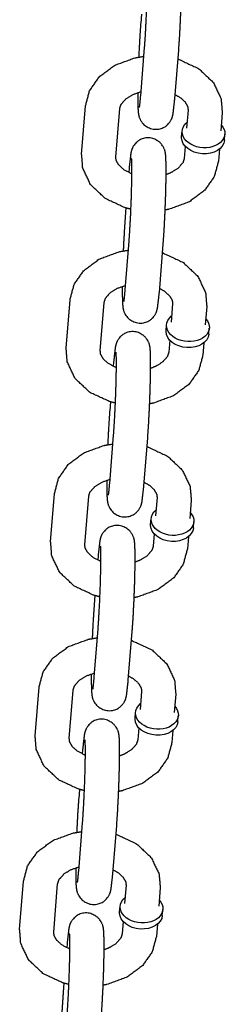
# Model space of a CAD drawing. Extents: x -19 to 547, y -19 to 427.
# Drawn here: x 406 to 407, y 250 to 253 of the extents above; entities that cross this region are included whole.
import ezdxf

# ---------------------------------------------------------------- set-up
doc = ezdxf.new("R2010")
doc.units = 0
doc.header["$LTSCALE"] = 16
doc.header["$MEASUREMENT"] = 0
doc.layers.add('1', color=7, linetype='CONTINUOUS')

msp = doc.modelspace()

# ---------------------------------------------------------------- linework, layer by layer
at = {"layer": '1'}
for p, q in [((406.6661, 253.22792, 17.00307), (406.66349, 253.19537, 17.00307)), ((406.66349, 252.9302, 17.00307), (406.67764, 253.10669, 17.00307)), ((406.78809, 252.92021, 17.00307), (406.80224, 253.09671, 17.00307)), ((406.448, 252.7173, 17.00307), (406.46215, 252.89379, 17.00307)), ((406.5726, 252.70731, 17.00307), (406.58675, 252.88381, 17.00307)), ((406.83655, 252.87879, 17.00307), (406.83124, 252.8126, 17.00307)), ((406.96115, 252.8688, 17.00307), (406.95584, 252.80262, 17.00307)), ((406.81301, 252.78076, 17.00307), (406.81478, 252.80282, 17.00307)), ((406.96876, 252.76828, 17.00307), (406.97053, 252.79034, 17.00307)), ((406.82594, 252.74652, 17.00307), (406.8224, 252.70229, 17.00307)), ((406.95054, 252.73654, 17.00307), (406.947, 252.69231, 17.00307)), ((406.62105, 252.66589, 17.00307), (406.61987, 252.65115, 17.00307)), ((406.60952, 252.52194, 17.00307), (406.60691, 252.48939, 17.00307)), ((406.60691, 252.22423, 17.00307), (406.62105, 252.40072, 17.00307)), ((406.73151, 252.21424, 17.00307), (406.74565, 252.39073, 17.00307)), ((406.39142, 252.01132, 17.00307), (406.40556, 252.18782, 17.00307)), ((406.51602, 252.00134, 17.00307), (406.53016, 252.17783, 17.00307)), ((406.77996, 252.17281, 17.00307), (406.77466, 252.10663, 17.00307)), ((406.90456, 252.16283, 17.00307), (406.89926, 252.09664, 17.00307)), ((406.75643, 252.07478, 17.00307), (406.7582, 252.09685, 17.00307)), ((406.91218, 252.0623, 17.00307), (406.91395, 252.08436, 17.00307)), ((406.76936, 252.04055, 17.00307), (406.76582, 251.99632, 17.00307)), ((406.89396, 252.03056, 17.00307), (406.89042, 251.98633, 17.00307)), ((406.56447, 251.95991, 17.00307), (406.56329, 251.94518, 17.00307)), ((406.55293, 251.81597, 17.00307), (406.55032, 251.78342, 17.00307)), ((406.55032, 251.51825, 17.00307), (406.56447, 251.69475, 17.00307)), ((406.67492, 251.50827, 17.00307), (406.68907, 251.68476, 17.00307)), ((406.33483, 251.30535, 17.00307), (406.34898, 251.48184, 17.00307)), ((406.45943, 251.29536, 17.00307), (406.47358, 251.47186, 17.00307)), ((406.72338, 251.46684, 17.00307), (406.71807, 251.40066, 17.00307)), ((406.84798, 251.45685, 17.00307), (406.84267, 251.39067, 17.00307)), ((406.69985, 251.36881, 17.00307), (406.70161, 251.39087, 17.00307)), ((406.8556, 251.35633, 17.00307), (406.85736, 251.37839, 17.00307)), ((406.71278, 251.33458, 17.00307), (406.70923, 251.29035, 17.00307)), ((406.83738, 251.32459, 17.00307), (406.83383, 251.28036, 17.00307)), ((406.50789, 251.25394, 17.00307), (406.50671, 251.2392, 17.00307)), ((406.49635, 251.11, 17.00307), (406.49374, 251.07744, 17.00307)), ((406.49374, 250.81228, 17.00307), (406.50789, 250.98877, 17.00307)), ((406.61834, 250.80229, 17.00307), (406.63249, 250.97879, 17.00307)), ((406.27825, 250.59938, 17.00307), (406.2924, 250.77587, 17.00307)), ((406.40285, 250.58939, 17.00307), (406.417, 250.76588, 17.00307)), ((406.66679, 250.76087, 17.00307), (406.66149, 250.69468, 17.00307)), ((406.7914, 250.75088, 17.00307), (406.78609, 250.68469, 17.00307)), ((406.64326, 250.66284, 17.00307), (406.64503, 250.6849, 17.00307)), ((406.79901, 250.65035, 17.00307), (406.80078, 250.67242, 17.00307)), ((406.65619, 250.6286, 17.00307), (406.65265, 250.58437, 17.00307)), ((406.78079, 250.61862, 17.00307), (406.77725, 250.57439, 17.00307)), ((406.4513, 250.54796, 17.00307), (406.45012, 250.53323, 17.00307)), ((406.43977, 250.40402, 17.00307), (406.43716, 250.37147, 17.00307)), ((406.43716, 250.10631, 17.00307), (406.4513, 250.2828, 17.00307)), ((406.56176, 250.09632, 17.00307), (406.5759, 250.27281, 17.00307)), ((406.22167, 249.8934, 17.00307), (406.23581, 250.0699, 17.00307)), ((406.34627, 249.88342, 17.00307), (406.36041, 250.05991, 17.00307)), ((406.61021, 250.05489, 17.00307), (406.60491, 249.98871, 17.00307)), ((406.73481, 250.04491, 17.00307), (406.72951, 249.97872, 17.00307)), ((406.58668, 249.95686, 17.00307), (406.58845, 249.97892, 17.00307)), ((406.74243, 249.94438, 17.00307), (406.7442, 249.96644, 17.00307)), ((406.59961, 249.92263, 17.00307), (406.59607, 249.8784, 17.00307)), ((406.72421, 249.91264, 17.00307), (406.72067, 249.86841, 17.00307)), ((406.39472, 249.84199, 17.00307), (406.39354, 249.82725, 17.00307)), ((406.38318, 249.69805, 17.00307), (406.38057, 249.6655, 17.00307))]:
    msp.add_line(p, q, dxfattribs=at)
at = {"layer": '1', "extrusion": (-6.12323e-17, -6.93335e-33, -1)}
for centre, start_param, end_param in [((406.89266, 252.79658, 17.00307), 6.2266621, 6.9266864), ((406.89266, 252.79658, 17.00307), 2.4980915, 6.2266621), ((406.89089, 252.77452, 17.00307), 6.2266621, 6.2831853), ((406.89089, 252.77452, 17.00307), 3.1415927, 6.2266621), ((406.83607, 252.0906, 17.00307), 6.2266621, 6.9266864), ((406.83607, 252.0906, 17.00307), 2.4980915, 6.2266621), ((406.8343, 252.06854, 17.00307), 6.2266621, 6.2831853), ((406.8343, 252.06854, 17.00307), 3.1415927, 6.2266621), ((406.77949, 251.38463, 17.00307), 6.2266621, 6.9266864), ((406.77949, 251.38463, 17.00307), 2.4980915, 6.2266621), ((406.77772, 251.36257, 17.00307), 6.2266621, 6.2831853), ((406.77772, 251.36257, 17.00307), 3.1415927, 6.2266621), ((406.72291, 250.67866, 17.00307), 6.2266621, 6.9266864), ((406.72291, 250.67866, 17.00307), 2.4980915, 6.2266621), ((406.72114, 250.6566, 17.00307), 6.2266621, 6.2831853), ((406.72114, 250.6566, 17.00307), 3.1415927, 6.2266621), ((406.66632, 249.97268, 17.00307), 6.2266621, 6.9266864), ((406.66632, 249.97268, 17.00307), 2.4980915, 6.2266621), ((406.66455, 249.95062, 17.00307), 6.2266621, 6.2831853), ((406.66455, 249.95062, 17.00307), 3.1415927, 6.2266621)]:
    msp.add_ellipse(centre, major_axis=(-0.07788, 0.00624), ratio=0.7059739, start_param=start_param, end_param=end_param, dxfattribs=at)
at = {"layer": '1'}
for points, knots in [([(406.80224, 253.09671, 17.00307), (406.80585, 253.14948, 17.00307), (406.80892, 253.2089, 17.00307), (406.81127, 253.27018, 17.00307), (406.81269, 253.32769, 17.00307), (406.81302, 253.37625, 17.00307), (406.81201, 253.41298, 17.00307), (406.81072, 253.42623, 17.00307), (406.80951, 253.43297, 17.00307), (406.80781, 253.43934, 17.00307), (406.80226, 253.45209, 17.00307), (406.78862, 253.46876, 17.00307), (406.76719, 253.48094, 17.00307), (406.74613, 253.48412, 17.00307), (406.72726, 253.48081, 17.00307), (406.71164, 253.47295, 17.00307), (406.69993, 253.46246, 17.00307), (406.69242, 253.45182, 17.00307), (406.68849, 253.44361, 17.00307), (406.68613, 253.4367, 17.00307), (406.68396, 253.42759, 17.00307), (406.67764, 253.37186, 17.00307)], [0.7845965, 0.7845965, 1.1230821, 1.4499856, 1.7744004, 2.0991312, 2.427502, 2.7724554, 2.9269522, 2.989382, 3.0297501, 3.0757602, 3.108033, 3.1284853, 3.1424235, 3.1553647, 3.1701145, 3.1897986, 3.2178121, 3.2529357, 3.3003912, 3.3951261, 3.9261891, 3.9261891]), ([(406.67764, 253.10669, 17.00307), (406.68072, 253.15098, 17.00307), (406.68363, 253.20534, 17.00307), (406.68598, 253.26339, 17.00307), (406.68751, 253.31871, 17.00307), (406.68805, 253.36515, 17.00307), (406.68764, 253.39703, 17.00307), (406.68725, 253.40528, 17.00307), (406.68699, 253.40844, 17.00307), (406.68698, 253.40859, 17.00307)], [0.7845965, 0.7845965, 1.0872139, 1.3998271, 1.7152541, 2.0307628, 2.3436947, 2.6469075, 2.77721, 2.8792774, 2.9038664, 2.9038664]), ([(406.66349, 253.19537, 17.00307), (406.65988, 253.14259, 17.00307), (406.6568, 253.08317, 17.00307), (406.6563, 253.07164, 17.00307)], [3.92618911, 3.92618911, 4.26467477, 4.5915783, 4.65254589, 4.65254589]), ([(406.46215, 252.89379, 17.00307), (406.47718, 252.94977, 17.00307), (406.5129, 253.00057, 17.00307), (406.56969, 253.04249, 17.00307), (406.64305, 253.06905, 17.00307), (406.67504, 253.07432, 17.00307)], [3.1982064, 3.1982064, 3.4628033, 3.7476457, 4.0680348, 4.4131602, 4.5539359, 4.5539359]), ([(406.79963, 253.06416, 17.00307), (406.80343, 253.06303, 17.00307), (406.8747, 253.02992, 17.00307), (406.9287, 252.97901, 17.00307), (406.95706, 252.91897, 17.00307), (406.96115, 252.8688, 17.00307)], [5.0989836, 5.0989836, 5.1163768, 5.4670928, 5.806409, 6.1108792, 6.339799, 6.339799]), ([(406.58675, 252.88381, 17.00307), (406.59166, 252.89923, 17.00307), (406.60974, 252.91992, 17.00307), (406.63536, 252.93558, 17.00307), (406.66474, 252.94577, 17.00307)], [3.1982064, 3.1982064, 3.5123656, 3.8592884, 4.1342097, 4.375861, 4.375861]), ([(406.65276, 252.94236, 17.00307), (406.65271, 252.91582, 17.00307), (406.65372, 252.87909, 17.00307), (406.65501, 252.86584, 17.00307), (406.65622, 252.85911, 17.00307), (406.65792, 252.85273, 17.00307), (406.66347, 252.83998, 17.00307), (406.67711, 252.82332, 17.00307), (406.69854, 252.81113, 17.00307), (406.7196, 252.80795, 17.00307), (406.73847, 252.81127, 17.00307), (406.75408, 252.81913, 17.00307), (406.7658, 252.82962, 17.00307), (406.77331, 252.84025, 17.00307), (406.77724, 252.84847, 17.00307), (406.7796, 252.85538, 17.00307), (406.78177, 252.86449, 17.00307), (406.78809, 252.92021, 17.00307)], [5.3797995, 5.3797995, 5.5690947, 5.9140481, 6.0685448, 6.1309746, 6.1713427, 6.2173528, 6.2496257, 6.2700779, 6.2840161, 6.2969574, 6.3117071, 6.3313912, 6.3594047, 6.3945283, 6.4419839, 6.5367188, 7.0677818, 7.0677818]), ([(406.65905, 252.88828, 17.00307), (406.65906, 252.88831, 17.00307), (406.65959, 252.89155, 17.00307), (406.66131, 252.90597, 17.00307), (406.66349, 252.9302, 17.00307)], [6.51770473, 6.51770473, 6.52762817, 6.64416344, 6.8481791, 7.06778176, 7.06778176]), ([(406.78927, 252.93495, 17.00307), (406.80798, 252.92413, 17.00307), (406.82601, 252.90757, 17.00307), (406.8351, 252.89118, 17.00307), (406.83655, 252.87879, 17.00307)], [5.3028862, 5.3028862, 5.4958576, 5.767743, 6.0672875, 6.339799, 6.339799]), ([(406.74565, 252.39073, 17.00307), (406.74927, 252.44351, 17.00307), (406.75234, 252.50293, 17.00307), (406.75469, 252.56421, 17.00307), (406.75611, 252.62171, 17.00307), (406.75643, 252.67028, 17.00307), (406.75543, 252.707, 17.00307), (406.75414, 252.72026, 17.00307), (406.75293, 252.72699, 17.00307), (406.75122, 252.73336, 17.00307), (406.74568, 252.74612, 17.00307), (406.73203, 252.76278, 17.00307), (406.71061, 252.77497, 17.00307), (406.68955, 252.77815, 17.00307), (406.67068, 252.77483, 17.00307), (406.65506, 252.76697, 17.00307), (406.64334, 252.75648, 17.00307), (406.63584, 252.74585, 17.00307), (406.63191, 252.73763, 17.00307), (406.62955, 252.73072, 17.00307), (406.62738, 252.72161, 17.00307), (406.62105, 252.66589, 17.00307)], [0.7845965, 0.7845965, 1.1230821, 1.4499856, 1.7744004, 2.0991312, 2.427502, 2.7724554, 2.9269522, 2.989382, 3.0297501, 3.0757602, 3.108033, 3.1284853, 3.1424235, 3.1553647, 3.1701145, 3.1897986, 3.2178121, 3.2529357, 3.3003912, 3.3951261, 3.9261891, 3.9261891]), ([(406.62785, 252.51728, 17.00307), (406.60571, 252.52307, 17.00307), (406.53444, 252.55618, 17.00307), (406.48044, 252.60709, 17.00307), (406.45209, 252.66713, 17.00307), (406.448, 252.7173, 17.00307)], [1.8747392, 1.8747392, 1.9747842, 2.3255001, 2.6648163, 2.9692866, 3.1982064, 3.1982064]), ([(406.6314, 252.64627, 17.00307), (406.6286, 252.64735, 17.00307), (406.60116, 252.66197, 17.00307), (406.58314, 252.67853, 17.00307), (406.57405, 252.69492, 17.00307), (406.5726, 252.70731, 17.00307)], [2.0600299, 2.0600299, 2.0837966, 2.354265, 2.6261504, 2.9256948, 3.1982064, 3.1982064]), ([(406.62105, 252.40072, 17.00307), (406.62413, 252.44501, 17.00307), (406.62705, 252.49936, 17.00307), (406.6294, 252.55741, 17.00307), (406.63092, 252.61274, 17.00307), (406.63146, 252.65918, 17.00307), (406.63105, 252.69106, 17.00307), (406.63067, 252.6993, 17.00307), (406.63041, 252.70246, 17.00307), (406.63039, 252.70262, 17.00307)], [0.7845965, 0.7845965, 1.0872139, 1.3998271, 1.7152541, 2.0307628, 2.3436947, 2.6469075, 2.77721, 2.8792774, 2.9038664, 2.9038664]), ([(406.947, 252.69231, 17.00307), (406.93196, 252.63633, 17.00307), (406.89624, 252.58553, 17.00307), (406.83945, 252.54361, 17.00307), (406.76609, 252.51705, 17.00307), (406.75284, 252.51446, 17.00307)], [0.0566137, 0.0566137, 0.3212107, 0.6060531, 0.9264421, 1.2715675, 1.330275, 1.330275]), ([(406.8224, 252.70229, 17.00307), (406.81749, 252.68687, 17.00307), (406.79941, 252.66618, 17.00307), (406.77378, 252.65052, 17.00307), (406.75639, 252.64374, 17.00307)], [0.0566137, 0.0566137, 0.370773, 0.7176957, 0.9926171, 1.1407546, 1.1407546]), ([(406.60691, 252.48939, 17.00307), (406.60329, 252.43662, 17.00307), (406.60022, 252.3772, 17.00307), (406.59972, 252.36567, 17.00307)], [3.92618911, 3.92618911, 4.26467477, 4.5915783, 4.65254589, 4.65254589]), ([(406.40556, 252.18782, 17.00307), (406.4206, 252.24379, 17.00307), (406.45632, 252.29459, 17.00307), (406.51311, 252.33652, 17.00307), (406.58647, 252.36308, 17.00307), (406.61846, 252.36835, 17.00307)], [3.1982064, 3.1982064, 3.4628033, 3.7476457, 4.0680348, 4.4131602, 4.5539359, 4.5539359]), ([(406.74305, 252.35818, 17.00307), (406.74685, 252.35706, 17.00307), (406.81812, 252.32395, 17.00307), (406.87212, 252.27303, 17.00307), (406.90047, 252.21299, 17.00307), (406.90456, 252.16283, 17.00307)], [5.0989836, 5.0989836, 5.1163768, 5.4670928, 5.806409, 6.1108792, 6.339799, 6.339799]), ([(406.53016, 252.17783, 17.00307), (406.53507, 252.19325, 17.00307), (406.55315, 252.21395, 17.00307), (406.57878, 252.22961, 17.00307), (406.60816, 252.2398, 17.00307)], [3.1982064, 3.1982064, 3.5123656, 3.8592884, 4.1342097, 4.375861, 4.375861]), ([(406.59617, 252.23638, 17.00307), (406.59613, 252.20985, 17.00307), (406.59713, 252.17312, 17.00307), (406.59842, 252.15987, 17.00307), (406.59964, 252.15313, 17.00307), (406.60134, 252.14676, 17.00307), (406.60689, 252.13401, 17.00307), (406.62053, 252.11734, 17.00307), (406.64195, 252.10516, 17.00307), (406.66301, 252.10198, 17.00307), (406.68188, 252.10529, 17.00307), (406.6975, 252.11315, 17.00307), (406.70922, 252.12364, 17.00307), (406.71673, 252.13428, 17.00307), (406.72065, 252.14249, 17.00307), (406.72302, 252.1494, 17.00307), (406.72518, 252.15851, 17.00307), (406.73151, 252.21424, 17.00307)], [5.3797995, 5.3797995, 5.5690947, 5.9140481, 6.0685448, 6.1309746, 6.1713427, 6.2173528, 6.2496257, 6.2700779, 6.2840161, 6.2969574, 6.3117071, 6.3313912, 6.3594047, 6.3945283, 6.4419839, 6.5367188, 7.0677818, 7.0677818]), ([(406.60247, 252.18231, 17.00307), (406.60247, 252.18233, 17.00307), (406.603, 252.18558, 17.00307), (406.60473, 252.2, 17.00307), (406.60691, 252.22423, 17.00307)], [6.51770473, 6.51770473, 6.52762817, 6.64416344, 6.8481791, 7.06778176, 7.06778176]), ([(406.73269, 252.22898, 17.00307), (406.7514, 252.21816, 17.00307), (406.76943, 252.2016, 17.00307), (406.77851, 252.18521, 17.00307), (406.77996, 252.17281, 17.00307)], [5.3028862, 5.3028862, 5.4958576, 5.767743, 6.0672875, 6.339799, 6.339799]), ([(406.68907, 251.68476, 17.00307), (406.69268, 251.73753, 17.00307), (406.69576, 251.79696, 17.00307), (406.69811, 251.85824, 17.00307), (406.69952, 251.91574, 17.00307), (406.69985, 251.9643, 17.00307), (406.69884, 252.00103, 17.00307), (406.69756, 252.01428, 17.00307), (406.69634, 252.02102, 17.00307), (406.69464, 252.02739, 17.00307), (406.68909, 252.04014, 17.00307), (406.67545, 252.05681, 17.00307), (406.65403, 252.069, 17.00307), (406.63297, 252.07217, 17.00307), (406.6141, 252.06886, 17.00307), (406.59848, 252.061, 17.00307), (406.58676, 252.05051, 17.00307), (406.57925, 252.03988, 17.00307), (406.57532, 252.03166, 17.00307), (406.57296, 252.02475, 17.00307), (406.5708, 252.01564, 17.00307), (406.56447, 251.95991, 17.00307)], [0.7845965, 0.7845965, 1.1230821, 1.4499856, 1.7744004, 2.0991312, 2.427502, 2.7724554, 2.9269522, 2.989382, 3.0297501, 3.0757602, 3.108033, 3.1284853, 3.1424235, 3.1553647, 3.1701145, 3.1897986, 3.2178121, 3.2529357, 3.3003912, 3.3951261, 3.9261891, 3.9261891]), ([(406.57127, 251.81131, 17.00307), (406.54913, 251.81709, 17.00307), (406.47786, 251.8502, 17.00307), (406.42386, 251.90112, 17.00307), (406.3955, 251.96116, 17.00307), (406.39142, 252.01132, 17.00307)], [1.8747392, 1.8747392, 1.9747842, 2.3255001, 2.6648163, 2.9692866, 3.1982064, 3.1982064]), ([(406.57482, 251.94029, 17.00307), (406.57202, 251.94138, 17.00307), (406.54458, 251.956, 17.00307), (406.52655, 251.97256, 17.00307), (406.51746, 251.98894, 17.00307), (406.51602, 252.00134, 17.00307)], [2.0600299, 2.0600299, 2.0837966, 2.354265, 2.6261504, 2.9256948, 3.1982064, 3.1982064]), ([(406.56447, 251.69475, 17.00307), (406.56755, 251.73904, 17.00307), (406.57046, 251.79339, 17.00307), (406.57282, 251.85144, 17.00307), (406.57434, 251.90676, 17.00307), (406.57488, 251.9532, 17.00307), (406.57447, 251.98508, 17.00307), (406.57408, 251.99333, 17.00307), (406.57383, 251.99649, 17.00307), (406.57381, 251.99664, 17.00307)], [0.7845965, 0.7845965, 1.0872139, 1.3998271, 1.7152541, 2.0307628, 2.3436947, 2.6469075, 2.77721, 2.8792774, 2.9038664, 2.9038664]), ([(406.89042, 251.98633, 17.00307), (406.87538, 251.93036, 17.00307), (406.83966, 251.87956, 17.00307), (406.78287, 251.83764, 17.00307), (406.70951, 251.81107, 17.00307), (406.69626, 251.80848, 17.00307)], [0.0566137, 0.0566137, 0.3212107, 0.6060531, 0.9264421, 1.2715675, 1.330275, 1.330275]), ([(406.76582, 251.99632, 17.00307), (406.76091, 251.9809, 17.00307), (406.74283, 251.9602, 17.00307), (406.7172, 251.94455, 17.00307), (406.6998, 251.93777, 17.00307)], [0.0566137, 0.0566137, 0.370773, 0.7176957, 0.9926171, 1.1407546, 1.1407546]), ([(406.55032, 251.78342, 17.00307), (406.54671, 251.73064, 17.00307), (406.54364, 251.67122, 17.00307), (406.54313, 251.6597, 17.00307)], [3.92618911, 3.92618911, 4.26467477, 4.5915783, 4.65254589, 4.65254589]), ([(406.34898, 251.48184, 17.00307), (406.36402, 251.53782, 17.00307), (406.39974, 251.58862, 17.00307), (406.45653, 251.63054, 17.00307), (406.52989, 251.6571, 17.00307), (406.56188, 251.66238, 17.00307)], [3.1982064, 3.1982064, 3.4628033, 3.7476457, 4.0680348, 4.4131602, 4.5539359, 4.5539359]), ([(406.68646, 251.65221, 17.00307), (406.69027, 251.65108, 17.00307), (406.76154, 251.61798, 17.00307), (406.81554, 251.56706, 17.00307), (406.84389, 251.50702, 17.00307), (406.84798, 251.45685, 17.00307)], [5.0989836, 5.0989836, 5.1163768, 5.4670928, 5.806409, 6.1108792, 6.339799, 6.339799]), ([(406.47358, 251.47186, 17.00307), (406.47849, 251.48728, 17.00307), (406.49657, 251.50797, 17.00307), (406.5222, 251.52363, 17.00307), (406.55157, 251.53382, 17.00307)], [3.1982064, 3.1982064, 3.5123656, 3.8592884, 4.1342097, 4.375861, 4.375861]), ([(406.53959, 251.53041, 17.00307), (406.53954, 251.50387, 17.00307), (406.54055, 251.46715, 17.00307), (406.54184, 251.45389, 17.00307), (406.54305, 251.44716, 17.00307), (406.54476, 251.44079, 17.00307), (406.5503, 251.42804, 17.00307), (406.56394, 251.41137, 17.00307), (406.58537, 251.39918, 17.00307), (406.60643, 251.39601, 17.00307), (406.6253, 251.39932, 17.00307), (406.64092, 251.40718, 17.00307), (406.65264, 251.41767, 17.00307), (406.66014, 251.4283, 17.00307), (406.66407, 251.43652, 17.00307), (406.66643, 251.44343, 17.00307), (406.6686, 251.45254, 17.00307), (406.67492, 251.50827, 17.00307)], [5.3797995, 5.3797995, 5.5690947, 5.9140481, 6.0685448, 6.1309746, 6.1713427, 6.2173528, 6.2496257, 6.2700779, 6.2840161, 6.2969574, 6.3117071, 6.3313912, 6.3594047, 6.3945283, 6.4419839, 6.5367188, 7.0677818, 7.0677818]), ([(406.54589, 251.47633, 17.00307), (406.54589, 251.47636, 17.00307), (406.54642, 251.47961, 17.00307), (406.54814, 251.49403, 17.00307), (406.55032, 251.51825, 17.00307)], [6.51770473, 6.51770473, 6.52762817, 6.64416344, 6.8481791, 7.06778176, 7.06778176]), ([(406.67611, 251.523, 17.00307), (406.69481, 251.51218, 17.00307), (406.71284, 251.49562, 17.00307), (406.72193, 251.47924, 17.00307), (406.72338, 251.46684, 17.00307)], [5.3028862, 5.3028862, 5.4958576, 5.767743, 6.0672875, 6.339799, 6.339799]), ([(406.63249, 250.97879, 17.00307), (406.6361, 251.03156, 17.00307), (406.63917, 251.09098, 17.00307), (406.64152, 251.15226, 17.00307), (406.64294, 251.20977, 17.00307), (406.64327, 251.25833, 17.00307), (406.64226, 251.29506, 17.00307), (406.64097, 251.30831, 17.00307), (406.63976, 251.31505, 17.00307), (406.63806, 251.32142, 17.00307), (406.63251, 251.33417, 17.00307), (406.61887, 251.35083, 17.00307), (406.59744, 251.36302, 17.00307), (406.57638, 251.3662, 17.00307), (406.55751, 251.36288, 17.00307), (406.54189, 251.35503, 17.00307), (406.53018, 251.34454, 17.00307), (406.52267, 251.3339, 17.00307), (406.51874, 251.32569, 17.00307), (406.51638, 251.31878, 17.00307), (406.51421, 251.30967, 17.00307), (406.50789, 251.25394, 17.00307)], [0.7845965, 0.7845965, 1.1230821, 1.4499856, 1.7744004, 2.0991312, 2.427502, 2.7724554, 2.9269522, 2.989382, 3.0297501, 3.0757602, 3.108033, 3.1284853, 3.1424235, 3.1553647, 3.1701145, 3.1897986, 3.2178121, 3.2529357, 3.3003912, 3.3951261, 3.9261891, 3.9261891]), ([(406.51468, 251.10533, 17.00307), (406.49254, 251.11112, 17.00307), (406.42127, 251.14423, 17.00307), (406.36727, 251.19514, 17.00307), (406.33892, 251.25519, 17.00307), (406.33483, 251.30535, 17.00307)], [1.8747392, 1.8747392, 1.9747842, 2.3255001, 2.6648163, 2.9692866, 3.1982064, 3.1982064]), ([(406.51824, 251.23432, 17.00307), (406.51544, 251.2354, 17.00307), (406.488, 251.25002, 17.00307), (406.46997, 251.26658, 17.00307), (406.46088, 251.28297, 17.00307), (406.45943, 251.29536, 17.00307)], [2.0600299, 2.0600299, 2.0837966, 2.354265, 2.6261504, 2.9256948, 3.1982064, 3.1982064]), ([(406.50789, 250.98877, 17.00307), (406.51097, 251.03306, 17.00307), (406.51388, 251.08742, 17.00307), (406.51623, 251.14547, 17.00307), (406.51776, 251.20079, 17.00307), (406.5183, 251.24723, 17.00307), (406.51789, 251.27911, 17.00307), (406.5175, 251.28735, 17.00307), (406.51724, 251.29052, 17.00307), (406.51723, 251.29067, 17.00307)], [0.7845965, 0.7845965, 1.0872139, 1.3998271, 1.7152541, 2.0307628, 2.3436947, 2.6469075, 2.77721, 2.8792774, 2.9038664, 2.9038664]), ([(406.70923, 251.29035, 17.00307), (406.70432, 251.27493, 17.00307), (406.68624, 251.25423, 17.00307), (406.66062, 251.23857, 17.00307), (406.64322, 251.2318, 17.00307)], [0.0566137, 0.0566137, 0.370773, 0.7176957, 0.9926171, 1.1407546, 1.1407546]), ([(406.83383, 251.28036, 17.00307), (406.81879, 251.22439, 17.00307), (406.78308, 251.17358, 17.00307), (406.72628, 251.13166, 17.00307), (406.65293, 251.1051, 17.00307), (406.63968, 251.10251, 17.00307)], [0.0566137, 0.0566137, 0.3212107, 0.6060531, 0.9264421, 1.2715675, 1.330275, 1.330275]), ([(406.49374, 251.07744, 17.00307), (406.49013, 251.02467, 17.00307), (406.48705, 250.96525, 17.00307), (406.48655, 250.95372, 17.00307)], [3.92618911, 3.92618911, 4.26467477, 4.5915783, 4.65254589, 4.65254589]), ([(406.2924, 250.77587, 17.00307), (406.30743, 250.83184, 17.00307), (406.34315, 250.88265, 17.00307), (406.39994, 250.92457, 17.00307), (406.4733, 250.95113, 17.00307), (406.50529, 250.9564, 17.00307)], [3.1982064, 3.1982064, 3.4628033, 3.7476457, 4.0680348, 4.4131602, 4.5539359, 4.5539359]), ([(406.62988, 250.94623, 17.00307), (406.63368, 250.94511, 17.00307), (406.70495, 250.912, 17.00307), (406.75895, 250.86109, 17.00307), (406.78731, 250.80104, 17.00307), (406.7914, 250.75088, 17.00307)], [5.0989836, 5.0989836, 5.1163768, 5.4670928, 5.806409, 6.1108792, 6.339799, 6.339799]), ([(406.417, 250.76588, 17.00307), (406.42191, 250.7813, 17.00307), (406.43999, 250.802, 17.00307), (406.46561, 250.81766, 17.00307), (406.49499, 250.82785, 17.00307)], [3.1982064, 3.1982064, 3.5123656, 3.8592884, 4.1342097, 4.375861, 4.375861]), ([(406.48301, 250.82443, 17.00307), (406.48296, 250.7979, 17.00307), (406.48397, 250.76117, 17.00307), (406.48525, 250.74792, 17.00307), (406.48647, 250.74118, 17.00307), (406.48817, 250.73481, 17.00307), (406.49372, 250.72206, 17.00307), (406.50736, 250.7054, 17.00307), (406.52878, 250.69321, 17.00307), (406.54985, 250.69003, 17.00307), (406.56872, 250.69335, 17.00307), (406.58433, 250.7012, 17.00307), (406.59605, 250.71169, 17.00307), (406.60356, 250.72233, 17.00307), (406.60749, 250.73054, 17.00307), (406.60985, 250.73745, 17.00307), (406.61202, 250.74656, 17.00307), (406.61834, 250.80229, 17.00307)], [5.3797995, 5.3797995, 5.5690947, 5.9140481, 6.0685448, 6.1309746, 6.1713427, 6.2173528, 6.2496257, 6.2700779, 6.2840161, 6.2969574, 6.3117071, 6.3313912, 6.3594047, 6.3945283, 6.4419839, 6.5367188, 7.0677818, 7.0677818]), ([(406.4893, 250.77036, 17.00307), (406.48931, 250.77039, 17.00307), (406.48984, 250.77363, 17.00307), (406.49156, 250.78805, 17.00307), (406.49374, 250.81228, 17.00307)], [6.51770473, 6.51770473, 6.52762817, 6.64416344, 6.8481791, 7.06778176, 7.06778176]), ([(406.61952, 250.81703, 17.00307), (406.63823, 250.80621, 17.00307), (406.65626, 250.78965, 17.00307), (406.66535, 250.77326, 17.00307), (406.66679, 250.76087, 17.00307)], [5.3028862, 5.3028862, 5.4958576, 5.767743, 6.0672875, 6.339799, 6.339799]), ([(406.5759, 250.27281, 17.00307), (406.57952, 250.32559, 17.00307), (406.58259, 250.38501, 17.00307), (406.58494, 250.44629, 17.00307), (406.58636, 250.50379, 17.00307), (406.58668, 250.55236, 17.00307), (406.58568, 250.58908, 17.00307), (406.58439, 250.60234, 17.00307), (406.58318, 250.60907, 17.00307), (406.58147, 250.61544, 17.00307), (406.57593, 250.62819, 17.00307), (406.56228, 250.64486, 17.00307), (406.54086, 250.65705, 17.00307), (406.5198, 250.66022, 17.00307), (406.50093, 250.65691, 17.00307), (406.48531, 250.64905, 17.00307), (406.47359, 250.63856, 17.00307), (406.46609, 250.62793, 17.00307), (406.46216, 250.61971, 17.00307), (406.4598, 250.6128, 17.00307), (406.45763, 250.60369, 17.00307), (406.4513, 250.54796, 17.00307)], [0.7845965, 0.7845965, 1.1230821, 1.4499856, 1.7744004, 2.0991312, 2.427502, 2.7724554, 2.9269522, 2.989382, 3.0297501, 3.0757602, 3.108033, 3.1284853, 3.1424235, 3.1553647, 3.1701145, 3.1897986, 3.2178121, 3.2529357, 3.3003912, 3.3951261, 3.9261891, 3.9261891]), ([(406.4581, 250.39936, 17.00307), (406.43596, 250.40515, 17.00307), (406.36469, 250.43825, 17.00307), (406.31069, 250.48917, 17.00307), (406.28234, 250.54921, 17.00307), (406.27825, 250.59938, 17.00307)], [1.8747392, 1.8747392, 1.9747842, 2.3255001, 2.6648163, 2.9692866, 3.1982064, 3.1982064]), ([(406.46165, 250.52834, 17.00307), (406.45885, 250.52943, 17.00307), (406.43141, 250.54405, 17.00307), (406.41339, 250.56061, 17.00307), (406.4043, 250.57699, 17.00307), (406.40285, 250.58939, 17.00307)], [2.0600299, 2.0600299, 2.0837966, 2.354265, 2.6261504, 2.9256948, 3.1982064, 3.1982064]), ([(406.4513, 250.2828, 17.00307), (406.45438, 250.32709, 17.00307), (406.4573, 250.38144, 17.00307), (406.45965, 250.43949, 17.00307), (406.46117, 250.49482, 17.00307), (406.46171, 250.54126, 17.00307), (406.4613, 250.57314, 17.00307), (406.46091, 250.58138, 17.00307), (406.46066, 250.58454, 17.00307), (406.46064, 250.58469, 17.00307)], [0.7845965, 0.7845965, 1.0872139, 1.3998271, 1.7152541, 2.0307628, 2.3436947, 2.6469075, 2.77721, 2.8792774, 2.9038664, 2.9038664]), ([(406.77725, 250.57439, 17.00307), (406.76221, 250.51841, 17.00307), (406.72649, 250.46761, 17.00307), (406.6697, 250.42569, 17.00307), (406.59634, 250.39913, 17.00307), (406.58309, 250.39653, 17.00307)], [0.0566137, 0.0566137, 0.3212107, 0.6060531, 0.9264421, 1.2715675, 1.330275, 1.330275]), ([(406.65265, 250.58437, 17.00307), (406.64774, 250.56895, 17.00307), (406.62966, 250.54826, 17.00307), (406.60403, 250.5326, 17.00307), (406.58664, 250.52582, 17.00307)], [0.0566137, 0.0566137, 0.370773, 0.7176957, 0.9926171, 1.1407546, 1.1407546]), ([(406.43716, 250.37147, 17.00307), (406.43354, 250.3187, 17.00307), (406.43047, 250.25928, 17.00307), (406.42997, 250.24775, 17.00307)], [3.92618911, 3.92618911, 4.26467477, 4.5915783, 4.65254589, 4.65254589]), ([(406.23581, 250.0699, 17.00307), (406.25085, 250.12587, 17.00307), (406.28657, 250.17667, 17.00307), (406.34336, 250.21859, 17.00307), (406.41672, 250.24516, 17.00307), (406.44871, 250.25043, 17.00307)], [3.1982064, 3.1982064, 3.4628033, 3.7476457, 4.0680348, 4.4131602, 4.5539359, 4.5539359]), ([(406.57329, 250.24026, 17.00307), (406.5771, 250.23914, 17.00307), (406.64837, 250.20603, 17.00307), (406.70237, 250.15511, 17.00307), (406.73072, 250.09507, 17.00307), (406.73481, 250.04491, 17.00307)], [5.0989836, 5.0989836, 5.1163768, 5.4670928, 5.806409, 6.1108792, 6.339799, 6.339799]), ([(406.36041, 250.05991, 17.00307), (406.36532, 250.07533, 17.00307), (406.3834, 250.09603, 17.00307), (406.40903, 250.11168, 17.00307), (406.43841, 250.12188, 17.00307)], [3.1982064, 3.1982064, 3.5123656, 3.8592884, 4.1342097, 4.375861, 4.375861]), ([(406.42642, 250.11846, 17.00307), (406.42638, 250.09193, 17.00307), (406.42738, 250.0552, 17.00307), (406.42867, 250.04195, 17.00307), (406.42989, 250.03521, 17.00307), (406.43159, 250.02884, 17.00307), (406.43714, 250.01609, 17.00307), (406.45078, 249.99942, 17.00307), (406.4722, 249.98723, 17.00307), (406.49326, 249.98406, 17.00307), (406.51213, 249.98737, 17.00307), (406.52775, 249.99523, 17.00307), (406.53947, 250.00572, 17.00307), (406.54698, 250.01635, 17.00307), (406.5509, 250.02457, 17.00307), (406.55327, 250.03148, 17.00307), (406.55543, 250.04059, 17.00307), (406.56176, 250.09632, 17.00307)], [5.3797995, 5.3797995, 5.5690947, 5.9140481, 6.0685448, 6.1309746, 6.1713427, 6.2173528, 6.2496257, 6.2700779, 6.2840161, 6.2969574, 6.3117071, 6.3313912, 6.3594047, 6.3945283, 6.4419839, 6.5367188, 7.0677818, 7.0677818]), ([(406.43272, 250.06439, 17.00307), (406.43272, 250.06441, 17.00307), (406.43325, 250.06766, 17.00307), (406.43498, 250.08208, 17.00307), (406.43716, 250.10631, 17.00307)], [6.51770473, 6.51770473, 6.52762817, 6.64416344, 6.8481791, 7.06778176, 7.06778176]), ([(406.56294, 250.11105, 17.00307), (406.58165, 250.10024, 17.00307), (406.59967, 250.08367, 17.00307), (406.60876, 250.06729, 17.00307), (406.61021, 250.05489, 17.00307)], [5.3028862, 5.3028862, 5.4958576, 5.767743, 6.0672875, 6.339799, 6.339799]), ([(406.51932, 249.56684, 17.00307), (406.52293, 249.61961, 17.00307), (406.52601, 249.67903, 17.00307), (406.52836, 249.74031, 17.00307), (406.52977, 249.79782, 17.00307), (406.5301, 249.84638, 17.00307), (406.52909, 249.88311, 17.00307), (406.52781, 249.89636, 17.00307), (406.52659, 249.9031, 17.00307), (406.52489, 249.90947, 17.00307), (406.51934, 249.92222, 17.00307), (406.5057, 249.93889, 17.00307), (406.48428, 249.95107, 17.00307), (406.46322, 249.95425, 17.00307), (406.44435, 249.95094, 17.00307), (406.42873, 249.94308, 17.00307), (406.41701, 249.93259, 17.00307), (406.4095, 249.92196, 17.00307), (406.40557, 249.91374, 17.00307), (406.40321, 249.90683, 17.00307), (406.40104, 249.89772, 17.00307), (406.39472, 249.84199, 17.00307)], [0.7845965, 0.7845965, 1.1230821, 1.4499856, 1.7744004, 2.0991312, 2.427502, 2.7724554, 2.9269522, 2.989382, 3.0297501, 3.0757602, 3.108033, 3.1284853, 3.1424235, 3.1553647, 3.1701145, 3.1897986, 3.2178121, 3.2529357, 3.3003912, 3.3951261, 3.9261891, 3.9261891]), ([(406.40152, 249.69338, 17.00307), (406.37938, 249.69917, 17.00307), (406.30811, 249.73228, 17.00307), (406.25411, 249.7832, 17.00307), (406.22575, 249.84324, 17.00307), (406.22167, 249.8934, 17.00307)], [1.8747392, 1.8747392, 1.9747842, 2.3255001, 2.6648163, 2.9692866, 3.1982064, 3.1982064]), ([(406.40507, 249.82237, 17.00307), (406.40227, 249.82346, 17.00307), (406.37483, 249.83807, 17.00307), (406.3568, 249.85463, 17.00307), (406.34771, 249.87102, 17.00307), (406.34627, 249.88342, 17.00307)], [2.0600299, 2.0600299, 2.0837966, 2.354265, 2.6261504, 2.9256948, 3.1982064, 3.1982064]), ([(406.39472, 249.57682, 17.00307), (406.3978, 249.62111, 17.00307), (406.40071, 249.67547, 17.00307), (406.40307, 249.73352, 17.00307), (406.40459, 249.78884, 17.00307), (406.40513, 249.83528, 17.00307), (406.40472, 249.86716, 17.00307), (406.40433, 249.87541, 17.00307), (406.40408, 249.87857, 17.00307), (406.40406, 249.87872, 17.00307)], [0.7845965, 0.7845965, 1.0872139, 1.3998271, 1.7152541, 2.0307628, 2.3436947, 2.6469075, 2.77721, 2.8792774, 2.9038664, 2.9038664]), ([(406.72067, 249.86841, 17.00307), (406.70563, 249.81244, 17.00307), (406.66991, 249.76164, 17.00307), (406.61312, 249.71972, 17.00307), (406.53976, 249.69315, 17.00307), (406.52651, 249.69056, 17.00307)], [0.0566137, 0.0566137, 0.3212107, 0.6060531, 0.9264421, 1.2715675, 1.330275, 1.330275]), ([(406.59607, 249.8784, 17.00307), (406.59116, 249.86298, 17.00307), (406.57308, 249.84228, 17.00307), (406.54745, 249.82662, 17.00307), (406.53005, 249.81985, 17.00307)], [0.0566137, 0.0566137, 0.370773, 0.7176957, 0.9926171, 1.1407546, 1.1407546]), ([(406.38057, 249.6655, 17.00307), (406.37696, 249.61272, 17.00307), (406.37389, 249.5533, 17.00307), (406.37338, 249.54177, 17.00307)], [3.92618911, 3.92618911, 4.26467477, 4.5915783, 4.65254589, 4.65254589])]:
    msp.add_open_spline(points, degree=1, knots=knots, dxfattribs=at)

doc.saveas('drawing.dxf')
